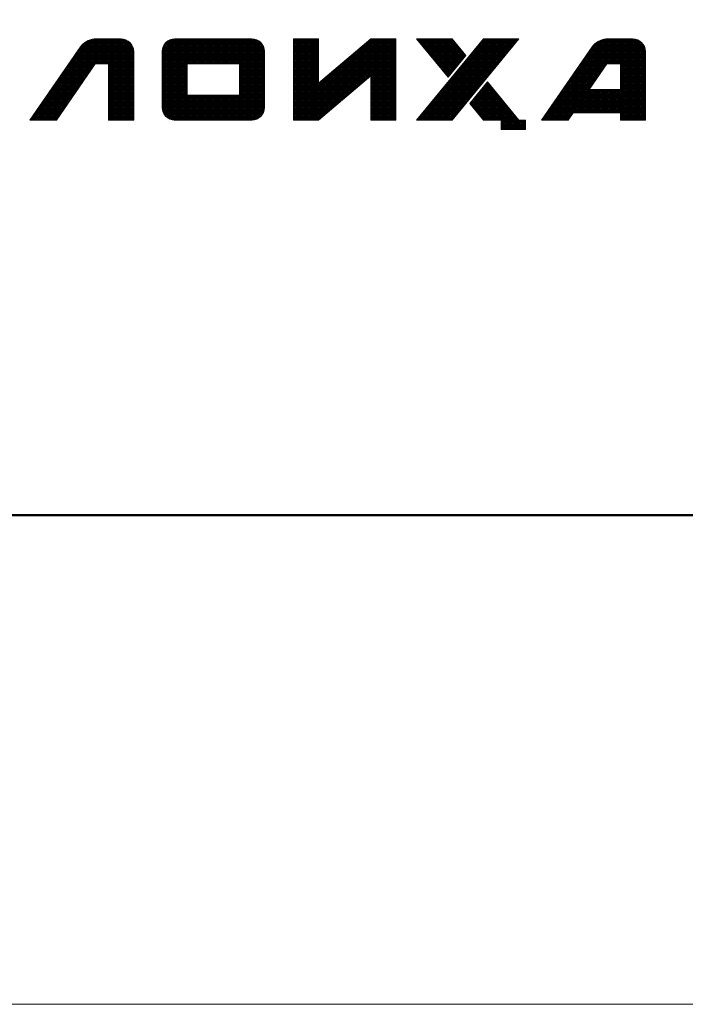
# Model space of a CAD drawing. Units: millimetres. Extents: x 544520 to 1384323, y 64376 to 111480.
# Drawn here: x 978354 to 979034, y 69025 to 70032 of the extents above; entities that cross this region are included whole.
import ezdxf

# ---------------------------------------------------------------- set-up
doc = ezdxf.new("R2010")
doc.units = ezdxf.units.MM
for name, color, linetype, lineweight in [('009_тонкий', 7, 'Continuous', 9), ('020_текст', 7, 'Continuous', 20), ('040_основной', 5, 'Continuous', 40)]:
    doc.layers.add(name, color=color, linetype=linetype, lineweight=lineweight)
pattern_1 = [(0, (0, 0), (0, 0.0625), []), (90, (0, 0), (-0.0625, 4e-18), [])]

# ---------------------------------------------------------------- blocks, each defined once
blk = doc.blocks.new('Л')
at = {"lineweight": 5}
h = blk.add_hatch(dxfattribs=at)
h.set_pattern_fill('NET', color=252, scale=0.5, style=0)
h.set_pattern_definition(pattern_1)
edge = h.paths.add_edge_path()
edge.add_line((119.092, 256.649), (122.115, 261.048))
edge.add_arc((123.109, 260.261), 1.267, 97.66121, 141.61017, ccw=False)
edge.add_line((122.94, 261.517), (124.556, 261.517))
edge.add_arc((124.538, 260.748), 0.768, 1.3571, 88.6429, ccw=False)
edge.add_line((125.306, 260.767), (125.306, 256.649))
edge.add_line((125.306, 256.649), (123.806, 256.649))
edge.add_line((123.806, 256.649), (123.806, 260.017))
edge.add_line((123.806, 260.017), (122.997, 260.017))
edge.add_line((122.997, 260.017), (120.682, 256.649))
edge.add_line((120.682, 256.649), (119.092, 256.649))
at = {"color": 1}
for p, q in [((119.092, 256.649), (122.115, 261.048)), ((122.94, 261.517), (124.556, 261.517)), ((125.306, 260.767), (125.306, 256.649)), ((120.682, 256.649), (122.997, 260.017)), ((122.997, 260.017), (123.806, 260.017)), ((123.806, 260.017), (123.806, 256.649))]:
    blk.add_line(p, q, dxfattribs=at)
for points in [[(119.092, 256.649), (120.682, 256.649)], [(123.806, 256.649), (125.306, 256.649)]]:
    blk.add_lwpolyline(points, dxfattribs=at)
for centre, radius, start, end in [((123.109, 260.261), 1.267, 97.66121, 141.61017), ((124.538, 260.748), 0.768, 1.3571, 88.6429)]:
    blk.add_arc(centre, radius, start, end, dxfattribs=at)
blk = doc.blocks.new('О')
at = {"color": 252, "lineweight": 5}
for p, q in [((77.856, 257.151), (77.856, 261.008)), ((77.86, 261.018), (83.886, 261.018)), ((77.887, 261.081), (83.86, 261.081)), ((77.919, 257.019), (77.919, 261.141)), ((77.92, 261.143), (83.826, 261.143)), ((77.962, 261.206), (83.784, 261.206)), ((77.981, 256.929), (77.981, 261.231)), ((78.014, 261.268), (83.733, 261.268)), ((78.044, 256.86), (78.044, 261.299)), ((78.078, 261.331), (83.668, 261.331)), ((78.106, 256.806), (78.106, 261.354)), ((78.162, 261.393), (83.585, 261.393)), ((78.169, 256.762), (78.169, 261.398)), ((78.231, 256.726), (78.231, 261.433)), ((78.279, 261.456), (83.467, 261.456)), ((78.294, 256.698), (78.294, 261.462)), ((78.356, 256.676), (78.356, 261.484)), ((78.419, 256.66), (78.419, 261.5)), ((78.481, 256.649), (78.481, 261.511)), ((78.544, 256.643), (78.544, 261.516)), ((78.606, 256.643), (78.606, 261.517)), ((78.669, 256.643), (78.669, 261.517)), ((78.731, 256.643), (78.731, 261.517)), ((78.794, 256.643), (78.794, 261.517)), ((78.856, 256.643), (78.856, 261.517)), ((78.919, 256.643), (78.919, 261.517)), ((78.981, 256.643), (78.981, 261.517)), ((79.044, 256.643), (79.044, 261.517)), ((79.106, 256.643), (79.106, 261.517)), ((79.169, 256.643), (79.169, 261.517)), ((79.231, 256.643), (79.231, 261.517)), ((79.294, 256.643), (79.294, 261.517)), ((79.356, 260.017), (79.356, 261.517)), ((79.419, 260.017), (79.419, 261.517)), ((79.481, 260.017), (79.481, 261.517)), ((79.544, 260.017), (79.544, 261.517)), ((79.606, 260.017), (79.606, 261.517)), ((79.669, 260.017), (79.669, 261.517)), ((79.731, 260.017), (79.731, 261.517)), ((79.794, 260.017), (79.794, 261.517)), ((79.856, 260.017), (79.856, 261.517)), ((79.919, 260.017), (79.919, 261.517)), ((79.981, 260.017), (79.981, 261.517)), ((80.044, 260.017), (80.044, 261.517)), ((80.106, 260.017), (80.106, 261.517)), ((80.169, 260.017), (80.169, 261.517)), ((80.231, 260.017), (80.231, 261.517)), ((80.294, 260.017), (80.294, 261.517)), ((80.356, 260.017), (80.356, 261.517)), ((80.419, 260.017), (80.419, 261.517)), ((80.481, 260.017), (80.481, 261.517)), ((80.544, 260.017), (80.544, 261.517)), ((80.606, 260.017), (80.606, 261.517)), ((80.669, 260.017), (80.669, 261.517)), ((80.731, 260.017), (80.731, 261.517)), ((80.794, 260.017), (80.794, 261.517)), ((80.856, 260.017), (80.856, 261.517)), ((80.919, 260.017), (80.919, 261.517)), ((80.981, 260.017), (80.981, 261.517)), ((81.044, 260.017), (81.044, 261.517)), ((81.106, 260.017), (81.106, 261.517)), ((81.169, 260.017), (81.169, 261.517)), ((81.231, 260.017), (81.231, 261.517)), ((81.294, 260.017), (81.294, 261.517)), ((81.356, 260.017), (81.356, 261.517)), ((81.419, 260.017), (81.419, 261.517)), ((81.481, 260.017), (81.481, 261.517)), ((81.544, 260.017), (81.544, 261.517)), ((81.606, 260.017), (81.606, 261.517)), ((81.669, 260.017), (81.669, 261.517)), ((81.731, 260.017), (81.731, 261.517)), ((81.794, 260.017), (81.794, 261.517)), ((81.856, 260.017), (81.856, 261.517)), ((81.919, 260.017), (81.919, 261.517)), ((81.981, 260.017), (81.981, 261.517)), ((82.044, 260.017), (82.044, 261.517)), ((82.106, 260.017), (82.106, 261.517)), ((82.169, 260.017), (82.169, 261.517)), ((82.231, 260.017), (82.231, 261.517)), ((82.294, 260.017), (82.294, 261.517)), ((82.356, 260.017), (82.356, 261.517)), ((82.419, 260.017), (82.419, 261.517)), ((82.481, 256.643), (82.481, 261.517)), ((82.544, 256.643), (82.544, 261.517)), ((82.606, 256.643), (82.606, 261.517)), ((82.669, 256.643), (82.669, 261.517)), ((82.731, 256.643), (82.731, 261.517)), ((82.794, 256.643), (82.794, 261.517)), ((82.856, 256.643), (82.856, 261.517)), ((82.919, 256.643), (82.919, 261.517)), ((82.981, 256.643), (82.981, 261.517)), ((83.044, 256.643), (83.044, 261.517)), ((83.106, 256.643), (83.106, 261.517)), ((83.169, 256.643), (83.169, 261.517)), ((83.231, 256.645), (83.231, 261.514)), ((83.294, 256.653), (83.294, 261.506)), ((83.356, 256.666), (83.356, 261.493)), ((83.419, 256.685), (83.419, 261.475)), ((83.481, 256.71), (83.481, 261.45)), ((83.544, 256.741), (83.544, 261.418)), ((83.606, 256.78), (83.606, 261.379)), ((83.669, 256.829), (83.669, 261.331)), ((83.731, 256.889), (83.731, 261.27)), ((83.794, 256.966), (83.794, 261.193)), ((83.856, 257.071), (83.856, 261.088)), ((77.811, 260.768), (83.935, 260.768)), ((77.811, 260.706), (83.935, 260.706)), ((77.811, 260.643), (83.935, 260.643)), ((77.811, 260.581), (83.935, 260.581)), ((77.811, 260.518), (83.935, 260.518)), ((77.811, 260.456), (83.935, 260.456)), ((77.815, 260.831), (83.931, 260.831)), ((77.825, 260.893), (83.922, 260.893)), ((77.84, 260.956), (83.907, 260.956)), ((83.919, 257.251), (83.919, 260.908)), ((77.811, 260.393), (83.935, 260.393)), ((77.811, 260.331), (83.935, 260.331)), ((77.811, 260.268), (83.935, 260.268)), ((77.811, 260.206), (83.935, 260.206)), ((77.811, 260.143), (83.935, 260.143)), ((77.811, 260.081), (83.935, 260.081)), ((77.811, 260.018), (83.935, 260.018)), ((77.811, 259.956), (79.311, 259.956)), ((77.811, 259.893), (79.311, 259.893)), ((77.811, 259.831), (79.311, 259.831)), ((82.435, 259.956), (83.935, 259.956)), ((82.435, 259.893), (83.935, 259.893)), ((82.435, 259.831), (83.935, 259.831)), ((77.811, 259.768), (79.311, 259.768)), ((77.811, 259.706), (79.311, 259.706)), ((77.811, 259.643), (79.311, 259.643)), ((77.811, 259.581), (79.311, 259.581)), ((77.811, 259.518), (79.311, 259.518)), ((77.811, 259.456), (79.311, 259.456)), ((77.811, 259.393), (79.311, 259.393)), ((77.811, 259.331), (79.311, 259.331)), ((77.811, 259.268), (79.311, 259.268)), ((82.435, 259.768), (83.935, 259.768)), ((82.435, 259.706), (83.935, 259.706)), ((82.435, 259.643), (83.935, 259.643)), ((82.435, 259.581), (83.935, 259.581)), ((82.435, 259.518), (83.935, 259.518)), ((82.435, 259.456), (83.935, 259.456)), ((82.435, 259.393), (83.935, 259.393)), ((82.435, 259.331), (83.935, 259.331)), ((82.435, 259.268), (83.935, 259.268)), ((77.811, 259.206), (79.311, 259.206)), ((77.811, 259.143), (79.311, 259.143)), ((77.811, 259.081), (79.311, 259.081)), ((77.811, 259.018), (79.311, 259.018)), ((77.811, 258.956), (79.311, 258.956)), ((77.811, 258.893), (79.311, 258.893)), ((77.811, 258.831), (79.311, 258.831)), ((77.811, 258.768), (79.311, 258.768)), ((77.811, 258.706), (79.311, 258.706)), ((77.811, 258.643), (79.311, 258.643)), ((82.435, 259.206), (83.935, 259.206)), ((82.435, 259.143), (83.935, 259.143)), ((82.435, 259.081), (83.935, 259.081)), ((82.435, 259.018), (83.935, 259.018)), ((82.435, 258.956), (83.935, 258.956)), ((82.435, 258.893), (83.935, 258.893)), ((82.435, 258.831), (83.935, 258.831)), ((82.435, 258.768), (83.935, 258.768)), ((82.435, 258.706), (83.935, 258.706)), ((82.435, 258.643), (83.935, 258.643)), ((77.811, 258.581), (79.311, 258.581)), ((77.811, 258.518), (79.311, 258.518)), ((77.811, 258.456), (79.311, 258.456)), ((77.811, 258.393), (79.311, 258.393)), ((77.811, 258.331), (79.311, 258.331)), ((77.811, 258.268), (79.311, 258.268)), ((77.811, 258.206), (79.311, 258.206)), ((77.811, 258.143), (79.311, 258.143)), ((77.811, 258.081), (83.935, 258.081)), ((79.356, 256.643), (79.356, 258.143)), ((79.419, 256.643), (79.419, 258.143)), ((79.481, 256.643), (79.481, 258.143)), ((79.544, 256.643), (79.544, 258.143)), ((79.606, 256.643), (79.606, 258.143)), ((79.669, 256.643), (79.669, 258.143)), ((79.731, 256.643), (79.731, 258.143)), ((79.794, 256.643), (79.794, 258.143)), ((79.856, 256.643), (79.856, 258.143)), ((79.919, 256.643), (79.919, 258.143)), ((79.981, 256.643), (79.981, 258.143)), ((80.044, 256.643), (80.044, 258.143)), ((80.106, 256.643), (80.106, 258.143)), ((80.169, 256.643), (80.169, 258.143)), ((80.231, 256.643), (80.231, 258.143)), ((80.294, 256.643), (80.294, 258.143)), ((80.356, 256.643), (80.356, 258.143)), ((80.419, 256.643), (80.419, 258.143)), ((80.481, 256.643), (80.481, 258.143)), ((80.544, 256.643), (80.544, 258.143)), ((80.606, 256.643), (80.606, 258.143)), ((80.669, 256.643), (80.669, 258.143)), ((80.731, 256.643), (80.731, 258.143)), ((80.794, 256.643), (80.794, 258.143)), ((80.856, 256.643), (80.856, 258.143)), ((80.919, 256.643), (80.919, 258.143)), ((80.981, 256.643), (80.981, 258.143)), ((81.044, 256.643), (81.044, 258.143)), ((81.106, 256.643), (81.106, 258.143)), ((81.169, 256.643), (81.169, 258.143)), ((81.231, 256.643), (81.231, 258.143)), ((81.294, 256.643), (81.294, 258.143)), ((81.356, 256.643), (81.356, 258.143)), ((81.419, 256.643), (81.419, 258.143)), ((81.481, 256.643), (81.481, 258.143)), ((81.544, 256.643), (81.544, 258.143)), ((81.606, 256.643), (81.606, 258.143)), ((81.669, 256.643), (81.669, 258.143)), ((81.731, 256.643), (81.731, 258.143)), ((81.794, 256.643), (81.794, 258.143)), ((81.856, 256.643), (81.856, 258.143)), ((81.919, 256.643), (81.919, 258.143)), ((81.981, 256.643), (81.981, 258.143)), ((82.044, 256.643), (82.044, 258.143)), ((82.106, 256.643), (82.106, 258.143)), ((82.169, 256.643), (82.169, 258.143)), ((82.231, 256.643), (82.231, 258.143)), ((82.294, 256.643), (82.294, 258.143)), ((82.356, 256.643), (82.356, 258.143)), ((82.419, 256.643), (82.419, 258.143)), ((82.435, 258.581), (83.935, 258.581)), ((82.435, 258.518), (83.935, 258.518)), ((82.435, 258.456), (83.935, 258.456)), ((82.435, 258.393), (83.935, 258.393)), ((82.435, 258.331), (83.935, 258.331)), ((82.435, 258.268), (83.935, 258.268)), ((82.435, 258.206), (83.935, 258.206)), ((82.435, 258.143), (83.935, 258.143)), ((77.811, 258.018), (83.935, 258.018)), ((77.811, 257.956), (83.935, 257.956)), ((77.811, 257.893), (83.935, 257.893)), ((77.811, 257.831), (83.935, 257.831)), ((77.811, 257.768), (83.935, 257.768)), ((77.811, 257.706), (83.935, 257.706)), ((77.811, 257.643), (83.935, 257.643)), ((77.811, 257.581), (83.935, 257.581)), ((77.811, 257.518), (83.935, 257.518)), ((77.811, 257.456), (83.935, 257.456)), ((77.811, 257.393), (83.935, 257.393)), ((77.815, 257.331), (83.931, 257.331)), ((77.824, 257.268), (83.922, 257.268)), ((77.839, 257.206), (83.908, 257.206)), ((77.859, 257.143), (83.887, 257.143)), ((77.886, 257.081), (83.861, 257.081)), ((77.919, 257.018), (83.828, 257.018)), ((77.96, 256.956), (83.786, 256.956)), ((78.011, 256.893), (83.735, 256.893)), ((78.075, 256.831), (83.671, 256.831)), ((78.158, 256.768), (83.588, 256.768)), ((78.274, 256.706), (83.472, 256.706)), ((78.544, 256.643), (83.203, 256.643))]:
    blk.add_line(p, q, dxfattribs=at)
at = {"color": 1}
for p, q in [((78.561, 261.517), (83.185, 261.517)), ((77.811, 257.393), (77.811, 260.767)), ((83.935, 260.767), (83.935, 257.393)), ((79.311, 260.017), (82.435, 260.017)), ((79.311, 258.143), (79.311, 260.017)), ((82.435, 260.017), (82.435, 258.143)), ((82.435, 258.143), (79.311, 258.143)), ((83.185, 256.643), (78.561, 256.643))]:
    blk.add_line(p, q, dxfattribs=at)
for centre, start, end in [((78.579, 260.748), 91.3571, 178.6429), ((83.167, 260.748), 1.3571, 88.6429), ((78.579, 257.411), 181.3571, 268.6429), ((83.167, 257.411), 271.3571, 358.6429)]:
    blk.add_arc(centre, 0.768, start, end, dxfattribs=at)
blk = doc.blocks.new('И')
at = {"lineweight": 5}
h = blk.add_hatch(dxfattribs=at)
h.set_pattern_fill('NET', color=252, scale=0.5, style=0)
h.set_pattern_definition(pattern_1)
h.paths.add_polyline_path([(133.982, 255.039), (130.858, 252.38), (130.858, 255.039), (129.358, 255.039), (129.358, 250.165), (130.858, 250.165), (133.982, 252.824), (133.982, 250.165), (135.482, 250.165), (135.482, 255.039)])
at = {"color": 1}
for p, q in [((133.982, 255.039), (130.858, 252.38)), ((133.982, 252.824), (130.858, 250.165))]:
    blk.add_line(p, q, dxfattribs=at)
for points in [[(130.858, 250.165), (129.358, 250.165), (129.358, 255.039), (130.858, 255.039), (130.858, 252.38)], [(133.982, 255.039), (135.482, 255.039), (135.482, 250.165), (133.982, 250.165), (133.982, 252.824)]]:
    blk.add_lwpolyline(points, dxfattribs=at)
blk = doc.blocks.new('Х')
at = {"lineweight": 5}
h = blk.add_hatch(dxfattribs=at)
h.set_pattern_fill('NET', color=252, scale=0.5, style=0)
h.set_pattern_definition(pattern_1)
h.paths.add_polyline_path([(100.209, 248.303), (98.088, 248.303), (102.09, 253.177), (104.212, 253.177)])
h.paths.add_polyline_path([(99.969, 250.886), (101.029, 252.178), (100.209, 253.177), (98.088, 253.177)], flags=17)
h.paths.add_polyline_path([(102.09, 248.303), (101.274, 249.297), (102.334, 250.589), (104.212, 248.303), (104.602, 248.303), (104.602, 247.737), (103.151, 247.737), (103.151, 248.303)])
at = {"color": 1}
for p, q in [((102.09, 253.177), (98.088, 248.303)), ((104.212, 253.177), (100.209, 248.303)), ((104.212, 248.303), (104.602, 248.303))]:
    blk.add_line(p, q, dxfattribs=at)
for points in [[(99.969, 250.886), (101.029, 252.178), (100.209, 253.177), (98.088, 253.177), (99.969, 250.886)], [(100.209, 248.303), (98.088, 248.303), (102.09, 253.177), (104.212, 253.177), (100.209, 248.303)], [(101.029, 252.178), (99.969, 250.886)], [(102.334, 250.589), (101.274, 249.297)], [(102.09, 248.303), (101.274, 249.297), (102.334, 250.589), (104.212, 248.303)], [(103.151, 248.303), (102.09, 248.303)], [(103.151, 248.303), (103.151, 247.737), (104.602, 247.737), (104.602, 248.303)]]:
    blk.add_lwpolyline(points, dxfattribs=at)
blk = doc.blocks.new('А')
at = {"color": 252, "lineweight": 5}
for p, q in [((115.033, 253.976), (118.058, 253.976)), ((115.038, 251.69), (115.038, 253.982)), ((115.095, 254.038), (118.019, 254.038)), ((115.101, 251.781), (115.101, 254.043)), ((115.163, 251.872), (115.163, 254.097)), ((115.167, 254.101), (117.971, 254.101)), ((115.226, 251.963), (115.226, 254.145)), ((115.252, 254.163), (117.91, 254.163)), ((115.288, 252.054), (115.288, 254.186)), ((115.351, 252.145), (115.351, 254.223)), ((115.356, 254.226), (117.833, 254.226)), ((115.413, 252.236), (115.413, 254.255)), ((115.476, 252.327), (115.476, 254.283)), ((115.489, 254.288), (117.729, 254.288)), ((115.538, 252.417), (115.538, 254.307)), ((115.601, 252.508), (115.601, 254.327)), ((115.663, 252.599), (115.663, 254.344)), ((115.694, 254.351), (117.549, 254.351)), ((115.726, 252.69), (115.726, 254.357)), ((115.788, 252.781), (115.788, 254.367)), ((115.851, 252.867), (115.851, 254.367)), ((115.913, 252.867), (115.913, 254.367)), ((115.976, 252.867), (115.976, 254.367)), ((116.038, 252.867), (116.038, 254.367)), ((116.101, 252.867), (116.101, 254.367)), ((116.163, 252.867), (116.163, 254.367)), ((116.226, 252.867), (116.226, 254.367)), ((116.288, 252.867), (116.288, 254.367)), ((116.351, 252.867), (116.351, 254.367)), ((116.413, 252.867), (116.413, 254.367)), ((116.476, 252.867), (116.476, 254.367)), ((116.538, 252.867), (116.538, 254.367)), ((116.601, 252.867), (116.601, 254.367)), ((116.663, 249.499), (116.663, 254.367)), ((116.726, 249.499), (116.726, 254.367)), ((116.788, 249.499), (116.788, 254.367)), ((116.851, 249.499), (116.851, 254.367)), ((116.913, 249.499), (116.913, 254.367)), ((116.976, 249.499), (116.976, 254.367)), ((117.038, 249.499), (117.038, 254.367)), ((117.101, 249.499), (117.101, 254.367)), ((117.163, 249.499), (117.163, 254.367)), ((117.226, 249.499), (117.226, 254.367)), ((117.288, 249.499), (117.288, 254.367)), ((117.351, 249.499), (117.351, 254.367)), ((117.413, 249.499), (117.413, 254.367)), ((117.476, 249.499), (117.476, 254.363)), ((117.538, 249.499), (117.538, 254.353)), ((117.601, 249.499), (117.601, 254.338)), ((117.663, 249.499), (117.663, 254.317)), ((117.726, 249.499), (117.726, 254.29)), ((117.788, 249.499), (117.788, 254.255)), ((117.851, 249.499), (117.851, 254.213)), ((117.913, 249.499), (117.913, 254.161)), ((117.976, 249.499), (117.976, 254.095)), ((118.038, 249.499), (118.038, 254.01)), ((114.59, 253.351), (118.157, 253.351)), ((114.601, 251.053), (114.601, 253.367)), ((114.633, 253.413), (118.157, 253.413)), ((114.663, 251.144), (114.663, 253.457)), ((114.676, 253.476), (118.157, 253.476)), ((114.719, 253.538), (118.157, 253.538)), ((114.726, 251.235), (114.726, 253.548)), ((114.762, 253.601), (118.157, 253.601)), ((114.788, 251.326), (114.788, 253.639)), ((114.804, 253.663), (118.154, 253.663)), ((114.847, 253.726), (118.146, 253.726)), ((114.851, 251.417), (114.851, 253.73)), ((114.89, 253.788), (118.133, 253.788)), ((114.913, 251.508), (114.913, 253.821)), ((114.933, 253.851), (118.115, 253.851)), ((114.976, 251.599), (114.976, 253.91)), ((114.978, 253.913), (118.09, 253.913)), ((118.101, 249.499), (118.101, 253.888)), ((114.203, 252.788), (115.793, 252.788)), ((114.226, 250.508), (114.226, 252.821)), ((114.246, 252.851), (115.836, 252.851)), ((114.288, 250.599), (114.288, 252.912)), ((114.289, 252.913), (118.157, 252.913)), ((114.332, 252.976), (118.157, 252.976)), ((114.351, 250.69), (114.351, 253.003)), ((114.375, 253.038), (118.157, 253.038)), ((114.413, 250.78), (114.413, 253.094)), ((114.418, 253.101), (118.157, 253.101)), ((114.461, 253.163), (118.157, 253.163)), ((114.476, 250.871), (114.476, 253.185)), ((114.504, 253.226), (118.157, 253.226)), ((114.538, 250.962), (114.538, 253.276)), ((114.547, 253.288), (118.157, 253.288)), ((116.657, 252.851), (118.157, 252.851)), ((116.657, 252.788), (118.157, 252.788)), ((113.774, 252.163), (115.363, 252.163)), ((113.788, 249.871), (113.788, 252.184)), ((113.817, 252.226), (115.406, 252.226)), ((113.851, 249.962), (113.851, 252.275)), ((113.86, 252.288), (115.449, 252.288)), ((113.902, 252.351), (115.492, 252.351)), ((113.913, 250.053), (113.913, 252.366)), ((113.945, 252.413), (115.535, 252.413)), ((113.976, 250.144), (113.976, 252.457)), ((113.988, 252.476), (115.578, 252.476)), ((114.031, 252.538), (115.621, 252.538)), ((114.038, 250.235), (114.038, 252.548)), ((114.074, 252.601), (115.664, 252.601)), ((114.101, 250.326), (114.101, 252.639)), ((114.117, 252.663), (115.707, 252.663)), ((114.16, 252.726), (115.75, 252.726)), ((114.163, 250.417), (114.163, 252.73)), ((116.657, 252.726), (118.157, 252.726)), ((116.657, 252.663), (118.157, 252.663)), ((116.657, 252.601), (118.157, 252.601)), ((116.657, 252.538), (118.157, 252.538)), ((116.657, 252.476), (118.157, 252.476)), ((116.657, 252.413), (118.157, 252.413)), ((116.657, 252.351), (118.157, 252.351)), ((116.657, 252.288), (118.157, 252.288)), ((116.657, 252.226), (118.157, 252.226)), ((116.657, 252.163), (118.157, 252.163)), ((113.387, 251.601), (114.977, 251.601)), ((113.413, 249.499), (113.413, 251.639)), ((113.43, 251.663), (115.02, 251.663)), ((113.473, 251.726), (115.063, 251.726)), ((113.476, 249.499), (113.476, 251.73)), ((113.516, 251.788), (115.106, 251.788)), ((113.538, 249.507), (113.538, 251.82)), ((113.559, 251.851), (115.149, 251.851)), ((113.601, 249.598), (113.601, 251.911)), ((113.602, 251.913), (115.192, 251.913)), ((113.645, 251.976), (115.234, 251.976)), ((113.663, 249.689), (113.663, 252.002)), ((113.688, 252.038), (115.277, 252.038)), ((113.726, 249.78), (113.726, 252.093)), ((113.731, 252.101), (115.32, 252.101)), ((116.657, 252.101), (118.157, 252.101)), ((116.657, 252.038), (118.157, 252.038)), ((116.657, 251.976), (118.157, 251.976)), ((116.657, 251.913), (118.157, 251.913)), ((116.657, 251.851), (118.157, 251.851)), ((116.657, 251.788), (118.157, 251.788)), ((116.657, 251.726), (118.157, 251.726)), ((116.657, 251.663), (118.157, 251.663)), ((116.657, 251.601), (118.157, 251.601)), ((112.958, 250.976), (114.547, 250.976)), ((112.976, 249.499), (112.976, 251.002)), ((113.001, 251.038), (114.59, 251.038)), ((113.038, 249.499), (113.038, 251.093)), ((113.043, 251.101), (114.633, 251.101)), ((113.086, 251.163), (114.676, 251.163)), ((113.101, 249.499), (113.101, 251.184)), ((113.129, 251.226), (114.719, 251.226)), ((113.163, 249.499), (113.163, 251.275)), ((113.172, 251.288), (114.762, 251.288)), ((113.215, 251.351), (114.805, 251.351)), ((113.226, 249.499), (113.226, 251.366)), ((113.258, 251.413), (114.848, 251.413)), ((113.288, 249.499), (113.288, 251.457)), ((113.301, 251.476), (114.891, 251.476)), ((113.344, 251.538), (114.934, 251.538)), ((113.351, 249.499), (113.351, 251.548)), ((114.562, 249.943), (114.562, 250.998)), ((114.564, 251), (116.657, 251)), ((114.607, 251.062), (116.657, 251.062)), ((114.625, 249.943), (114.625, 251.089)), ((114.65, 251.125), (116.657, 251.125)), ((114.688, 249.943), (114.688, 251.18)), ((114.693, 251.188), (116.657, 251.188)), ((114.736, 251.25), (116.657, 251.25)), ((114.75, 249.943), (114.75, 251.271)), ((114.779, 251.312), (116.657, 251.312)), ((114.812, 249.943), (114.812, 251.343)), ((114.875, 249.943), (114.875, 251.343)), ((114.938, 249.943), (114.938, 251.343)), ((115, 249.943), (115, 251.343)), ((115.062, 249.943), (115.062, 251.343)), ((115.125, 249.943), (115.125, 251.343)), ((115.188, 249.943), (115.188, 251.343)), ((115.25, 249.943), (115.25, 251.343)), ((115.312, 249.943), (115.312, 251.343)), ((115.375, 249.943), (115.375, 251.343)), ((115.438, 249.943), (115.438, 251.343)), ((115.5, 249.943), (115.5, 251.343)), ((115.562, 249.943), (115.562, 251.343)), ((115.625, 249.943), (115.625, 251.343)), ((115.688, 249.943), (115.688, 251.343)), ((115.75, 249.943), (115.75, 251.343)), ((115.812, 249.943), (115.812, 251.343)), ((115.875, 249.943), (115.875, 251.343)), ((115.938, 249.943), (115.938, 251.343)), ((116, 249.943), (116, 251.343)), ((116.062, 249.943), (116.062, 251.343)), ((116.125, 249.943), (116.125, 251.343)), ((116.188, 249.943), (116.188, 251.343)), ((116.25, 249.943), (116.25, 251.343)), ((116.312, 249.943), (116.312, 251.343)), ((116.375, 249.943), (116.375, 251.343)), ((116.438, 249.943), (116.438, 251.343)), ((116.5, 249.943), (116.5, 251.343)), ((116.562, 249.943), (116.562, 251.343)), ((116.625, 249.943), (116.625, 251.343)), ((116.657, 251.538), (118.157, 251.538)), ((116.657, 251.476), (118.157, 251.476)), ((116.657, 251.413), (118.157, 251.413)), ((116.657, 251.351), (118.157, 251.351)), ((116.657, 251.288), (118.157, 251.288)), ((116.657, 251.226), (118.157, 251.226)), ((116.657, 251.163), (118.157, 251.163)), ((116.657, 251.101), (118.157, 251.101)), ((116.657, 251.038), (118.157, 251.038)), ((116.657, 250.976), (118.157, 250.976)), ((112.571, 250.413), (114.161, 250.413)), ((112.601, 249.499), (112.601, 250.456)), ((112.614, 250.476), (114.204, 250.476)), ((112.657, 250.538), (114.247, 250.538)), ((112.663, 249.499), (112.663, 250.547)), ((112.7, 250.601), (114.29, 250.601)), ((112.726, 249.499), (112.726, 250.638)), ((112.743, 250.663), (114.333, 250.663)), ((112.786, 250.726), (114.375, 250.726)), ((112.788, 249.499), (112.788, 250.729)), ((112.829, 250.788), (114.418, 250.788)), ((112.851, 249.499), (112.851, 250.82)), ((112.872, 250.851), (114.461, 250.851)), ((112.913, 249.499), (112.913, 250.911)), ((112.915, 250.913), (114.504, 250.913)), ((114.177, 250.438), (116.657, 250.438)), ((114.188, 249.943), (114.188, 250.452)), ((114.22, 250.5), (116.657, 250.5)), ((114.25, 249.943), (114.25, 250.543)), ((114.263, 250.562), (116.657, 250.562)), ((114.306, 250.625), (116.657, 250.625)), ((114.312, 249.943), (114.312, 250.634)), ((114.349, 250.688), (116.657, 250.688)), ((114.375, 249.943), (114.375, 250.725)), ((114.392, 250.75), (116.657, 250.75)), ((114.435, 250.812), (116.657, 250.812)), ((114.438, 249.943), (114.438, 250.816)), ((114.478, 250.875), (116.657, 250.875)), ((114.5, 249.943), (114.5, 250.907)), ((114.521, 250.938), (116.657, 250.938)), ((116.657, 250.913), (118.157, 250.913)), ((116.657, 250.851), (118.157, 250.851)), ((116.657, 250.788), (118.157, 250.788)), ((116.657, 250.726), (118.157, 250.726)), ((116.657, 250.663), (118.157, 250.663)), ((116.657, 250.601), (118.157, 250.601)), ((116.657, 250.538), (118.157, 250.538)), ((116.657, 250.476), (118.157, 250.476)), ((116.657, 250.413), (118.157, 250.413)), ((112.163, 249.499), (112.163, 249.82)), ((112.184, 249.851), (113.774, 249.851)), ((112.226, 249.499), (112.226, 249.911)), ((112.227, 249.913), (113.817, 249.913)), ((112.27, 249.976), (113.86, 249.976)), ((112.288, 249.499), (112.288, 250.002)), ((112.313, 250.038), (113.903, 250.038)), ((112.351, 249.499), (112.351, 250.092)), ((112.356, 250.101), (113.946, 250.101)), ((112.399, 250.163), (113.989, 250.163)), ((112.413, 249.499), (112.413, 250.183)), ((112.442, 250.226), (114.032, 250.226)), ((112.476, 249.499), (112.476, 250.274)), ((112.485, 250.288), (114.075, 250.288)), ((112.528, 250.351), (114.118, 250.351)), ((112.538, 249.499), (112.538, 250.365)), ((113.875, 249.943), (113.875, 249.997)), ((113.877, 250), (116.657, 250)), ((113.92, 250.062), (116.657, 250.062)), ((113.938, 249.943), (113.938, 250.088)), ((113.963, 250.125), (116.657, 250.125)), ((114, 249.943), (114, 250.179)), ((114.006, 250.188), (116.657, 250.188)), ((114.049, 250.25), (116.657, 250.25)), ((114.062, 249.943), (114.062, 250.27)), ((114.092, 250.312), (116.657, 250.312)), ((114.125, 249.943), (114.125, 250.361)), ((114.134, 250.375), (116.657, 250.375)), ((116.657, 250.351), (118.157, 250.351)), ((116.657, 250.288), (118.157, 250.288)), ((116.657, 250.226), (118.157, 250.226)), ((116.657, 250.163), (118.157, 250.163)), ((116.657, 250.101), (118.157, 250.101)), ((116.657, 250.038), (118.157, 250.038)), ((116.657, 249.976), (118.157, 249.976)), ((116.657, 249.913), (118.157, 249.913)), ((116.657, 249.851), (118.157, 249.851)), ((111.97, 249.538), (113.559, 249.538)), ((111.976, 249.499), (111.976, 249.547)), ((112.013, 249.601), (113.602, 249.601)), ((112.038, 249.499), (112.038, 249.638)), ((112.056, 249.663), (113.645, 249.663)), ((112.099, 249.726), (113.688, 249.726)), ((112.101, 249.499), (112.101, 249.729)), ((112.141, 249.788), (113.731, 249.788)), ((116.657, 249.788), (118.157, 249.788)), ((116.657, 249.726), (118.157, 249.726)), ((116.657, 249.663), (118.157, 249.663)), ((116.657, 249.601), (118.157, 249.601)), ((116.657, 249.538), (118.157, 249.538))]:
    blk.add_line(p, q, dxfattribs=at)
at = {"color": 1}
for p, q in [((115.79, 254.367), (117.407, 254.367)), ((111.943, 249.499), (114.966, 253.898)), ((118.157, 253.617), (118.157, 249.499)), ((114.8, 251.343), (115.847, 252.867)), ((115.847, 252.867), (116.657, 252.867)), ((116.657, 252.867), (116.657, 251.343)), ((113.533, 249.499), (113.837, 249.943)), ((116.657, 249.943), (116.657, 249.499))]:
    blk.add_line(p, q, dxfattribs=at)
for points in [[(114.8, 251.343), (116.657, 251.343)], [(116.657, 249.943), (113.837, 249.943)], [(111.943, 249.499), (113.533, 249.499)], [(116.657, 249.499), (118.157, 249.499)]]:
    blk.add_lwpolyline(points, dxfattribs=at)
for centre, radius, start, end in [((115.959, 253.111), 1.267, 97.66121, 141.61017), ((117.389, 253.599), 0.768, 1.3571, 88.6429)]:
    blk.add_arc(centre, radius, start, end, dxfattribs=at)
blk = doc.blocks.new('лог')
at = {"xscale": 0.535614749999695, "yscale": 0.535614749999695, "zscale": 0.535614749999695}
for name, p in [('Л', (8295.012, -951.664)), ('О', (8321.361, -951.661)), ('И', (8297.96, -948.192)), ('Х', (8318.657, -947.194)), ('А', (8315.239, -947.835))]:
    blk.add_blockref(name, p, dxfattribs=at)
blk = doc.blocks.new('*U1111')
at = {"layer": '009_тонкий', "color": 0, "lineweight": 9}
blk.add_lwpolyline([(420, -297), (0, -297), (0, 0), (420, 0)], close=True, dxfattribs=at)
at = {"layer": '040_основной', "color": 0, "lineweight": 50}
blk.add_lwpolyline([(20, -292), (415, -292), (415, -5), (20, -5)], close=True, dxfattribs=at)
at = {"xscale": 0.3189534368578272, "yscale": 0.3189534368578272, "zscale": 0.3189534368578272}
blk.add_blockref('лог', (-2293.236, -28.271), dxfattribs=at)

msp = doc.modelspace()

# ---------------------------------------------------------------- block references
at = {"layer": '020_текст', "xscale": 100, "yscale": 100, "zscale": 100}
msp.add_blockref('*U1111', (941081.1, 98725.2), dxfattribs=at)

doc.saveas('drawing.dxf')
